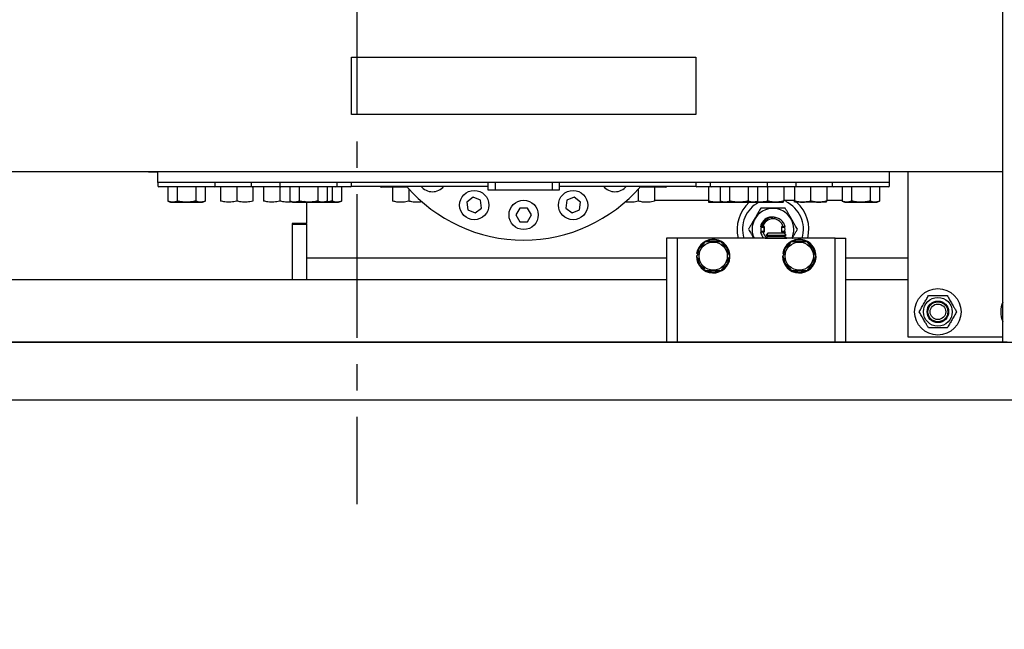
# Model space of a CAD drawing. Extents: x -239 to 414, y -91 to 242.
# Drawn here: x 26 to 43, y 42 to 53 of the extents above; entities that cross this region are included whole.
import ezdxf

# ---------------------------------------------------------------- set-up
doc = ezdxf.new("R2010")
doc.units = 0
doc.header["$LTSCALE"] = 10
doc.header["$MEASUREMENT"] = 0
doc.header["$PDMODE"] = 98
doc.linetypes.add('VSC', pattern=[0.388, 0.25, -0.046, 0.046, -0.046])
doc.layers.get('DEFPOINTS').update_dxf_attribs({"linetype": 'CONTINUOUS'})
for name, color, linetype in [('CAB', 7, 'CONTINUOUS'), ('DIM', 1, 'CONTINUOUS'), ('RAIL_BACKING', 4, 'CONTINUOUS'), ('RAIL_HYDRO', 52, 'CONTINUOUS')]:
    doc.layers.add(name, color=color, linetype=linetype)
doc.styles.get("Standard").update_dxf_attribs({"font": 'SIMPLEX.shx', "width": 0.85})
doc.dimstyles.get("Standard").update_dxf_attribs({"dimscale": 16, "dimtxt": 0.09375, "dimasz": 0.09375, "dimexe": 0.0625, "dimexo": 0.0625, "dimgap": 0.0625, "dimtad": 0, "dimtih": 1, "dimtoh": 1, "dimdec": 4, "dimzin": 4, "dimdsep": 46, "dimtxsty": 'Standard', "dimcen": 0.0625, "dimadec": 0, "dimazin": 0, "dimtfac": 1, "dimtdec": 4, "dimtofl": 0, "dimtmove": 0, "dimatfit": 3, "dimfxl": 1, "dimtolj": 1, "dimtzin": 0, "dimarcsym": 0})

# ---------------------------------------------------------------- blocks, each defined once
blk = doc.blocks.new('*D82')
at = {"layer": 'DEFPOINTS', "color": 0, "transparency": 16777216}
for p in [(60, 78.074), (3.5, 50.75), (60, 47.579)]:
    blk.add_point(p, dxfattribs=at)
at = {"layer": 'DIM', "color": 0, "lineweight": -2, "transparency": 16777216}
for p, q in [((3.5, 51.5), (3.5, 78.824)), ((60, 48.329), (60, 78.824)), ((5.656, 78.074), (20.396, 78.074)), ((57.844, 78.074), (43.104, 78.074))]:
    blk.add_line(p, q, dxfattribs=at)
at = {"layer": 'DIM', "color": 0, "transparency": 16777216}
for points in [[(5.656, 78.433), (5.656, 77.714), (3.5, 78.074)], [(57.844, 78.433), (57.844, 77.714), (60, 78.074)]]:
    blk.add_solid(points, dxfattribs=at)
at = {"layer": 'DIM', "color": 0, "transparency": 16777216, "insert": (31.75, 78.074), "char_height": 2.16, "attachment_point": 5}
blk.add_mtext('\\A1;(56 1/2") O.D.', dxfattribs=at)
blk = doc.blocks.new('*D94')
at = {"layer": 'DEFPOINTS', "color": 0, "transparency": 16777216}
for p in [(44.677, 46), (44.677, 6), (44.677, 6)]:
    blk.add_point(p, dxfattribs=at)
at = {"layer": 'DIM', "color": 0, "lineweight": -2, "transparency": 16777216}
for p, q in [((44.677, 44.203), (44.677, 28.503)), ((44.677, 7.797), (44.677, 21.485))]:
    blk.add_line(p, q, dxfattribs=at)
at = {"layer": 'DIM', "color": 0, "transparency": 16777216}
for points in [[(44.378, 44.203), (44.977, 44.203), (44.677, 46)], [(44.378, 7.797), (44.977, 7.797), (44.677, 6)]]:
    blk.add_solid(points, dxfattribs=at)
at = {"layer": 'DIM', "color": 0, "transparency": 16777216, "insert": (44.677, 24.994), "char_height": 1.8, "attachment_point": 5}
blk.add_mtext('\\A1;40" \\PI.D.', dxfattribs=at)
blk = doc.blocks.new('*D98')
at = {"layer": 'DEFPOINTS', "color": 0, "transparency": 16777216}
for p in [(8, 43.787), (59, 38.599), (59, 38.599)]:
    blk.add_point(p, dxfattribs=at)
at = {"layer": 'DIM', "color": 0, "lineweight": -2, "transparency": 16777216}
for p, q in [((8, 43.162), (8, 37.974)), ((9.797, 38.599), (22.855, 38.599)), ((57.203, 38.599), (36.606, 38.599))]:
    blk.add_line(p, q, dxfattribs=at)
at = {"layer": 'DIM', "color": 0, "transparency": 16777216}
for points in [[(9.797, 38.899), (9.797, 38.3), (8, 38.599)], [(57.203, 38.899), (57.203, 38.3), (59, 38.599)]]:
    blk.add_solid(points, dxfattribs=at)
at = {"layer": 'DIM', "color": 0, "transparency": 16777216, "insert": (29.73, 38.599), "char_height": 1.8, "attachment_point": 5}
blk.add_mtext('\\A1;51" CLEAR', dxfattribs=at)

msp = doc.modelspace()

# ---------------------------------------------------------------- linework, layer by layer
at = {"layer": 'CAB'}
for p, q in [((9.25, 47), (60, 47)), ((8.5, 46), (59, 46))]:
    msp.add_line(p, q, dxfattribs=at)
at = {"layer": 'RAIL_BACKING', "color": 2, "linetype": 'VSC'}
msp.add_line((31.75, 61.22008), (31.75, 44.1793), dxfattribs=at)
at = {"layer": 'RAIL_HYDRO', "linetype": 'Continuous'}
for p, q in [((43.00625, 47), (43.00625, 53.47299)), ((31.65625, 51.969), (37.65625, 51.969)), ((31.65625, 50.969), (31.65625, 51.969)), ((37.65625, 51.969), (37.65625, 50.969)), ((37.65625, 50.969), (31.65625, 50.969)), ((28.28125, 49.9714), (20.40167, 49.9714)), ((27.5363, 49.969), (27.51031, 49.9714)), ((28.16754, 49.969), (27.5363, 49.969)), ((28.16754, 49.969), (28.28125, 49.969)), ((41.03125, 49.9714), (28.28125, 49.9714)), ((28.28125, 49.7839), (28.28125, 49.9714)), ((41.03125, 49.7839), (41.03125, 49.9714)), ((43.00625, 49.9714), (41.03125, 49.9714)), ((41.35045, 49.9714), (41.35045, 47.094)), ((28.28125, 49.7839), (28.28125, 49.7269)), ((41.03125, 49.7839), (28.28125, 49.7839)), ((29.28125, 49.7269), (29.28125, 49.7839)), ((29.90625, 49.7839), (29.90625, 49.7269)), ((30.40625, 49.7839), (30.40625, 49.7269)), ((31.40625, 49.7269), (31.40625, 49.7839)), ((31.65625, 49.7269), (31.65625, 49.7839)), ((34.03375, 49.7839), (34.03375, 49.6589)), ((34.15938, 49.7839), (34.15938, 49.6589)), ((35.15312, 49.7839), (35.15312, 49.6589)), ((35.27875, 49.6589), (35.27875, 49.7839)), ((37.65625, 49.7839), (37.65625, 49.7269)), ((37.90625, 49.7839), (37.90625, 49.7269)), ((38.90625, 49.7269), (38.90625, 49.7839)), ((39.40625, 49.7269), (39.40625, 49.7839)), ((40.03125, 49.7839), (40.03125, 49.7269)), ((41.03125, 49.7269), (41.03125, 49.7839)), ((29.26125, 49.7069), (28.30125, 49.7069)), ((28.45678, 49.7069), (28.45678, 49.46142)), ((28.61901, 49.7069), (28.61901, 49.46142)), ((28.94349, 49.7069), (28.94349, 49.46142)), ((29.10572, 49.7069), (29.10572, 49.46142)), ((29.92625, 49.7069), (29.26125, 49.7069)), ((29.37525, 49.7069), (29.37525, 49.46142)), ((29.65625, 49.7069), (29.65625, 49.46142)), ((30.42625, 49.7069), (29.92625, 49.7069)), ((29.93725, 49.7069), (29.93725, 49.46142)), ((30.12525, 49.7069), (30.12525, 49.46142)), ((30.40625, 49.7069), (30.40625, 49.46142)), ((31.38625, 49.7069), (30.42625, 49.7069)), ((30.58178, 49.7069), (30.58178, 49.46142)), ((30.74401, 49.7069), (30.74401, 49.46142)), ((31.06849, 49.7069), (31.06849, 49.46142)), ((31.23072, 49.7069), (31.23072, 49.46142)), ((31.31849, 49.7069), (31.31849, 49.46142)), ((31.63625, 49.7069), (31.38625, 49.7069)), ((31.48072, 49.7069), (31.48072, 49.46142)), ((31.65462, 49.719), (34.03375, 49.719)), ((32.62913, 49.7045), (32.17424, 49.7045)), ((32.37324, 49.7045), (32.37324, 49.45902)), ((32.65424, 49.67606), (32.65424, 49.45902)), ((34.03375, 49.6589), (34.15938, 49.6589)), ((34.15938, 49.6589), (35.15312, 49.6589)), ((35.15312, 49.6589), (35.27875, 49.6589)), ((35.27875, 49.719), (37.65788, 49.719)), ((36.65424, 49.67159), (36.65424, 49.45902)), ((37.13424, 49.7045), (36.68337, 49.7045)), ((36.93524, 49.7045), (36.93524, 49.45902)), ((37.87525, 49.7069), (37.67625, 49.7069)), ((37.87525, 49.7069), (37.87525, 49.46142)), ((37.92625, 49.7069), (37.87525, 49.7069)), ((38.88625, 49.7069), (37.92625, 49.7069)), ((38.08178, 49.7069), (38.08178, 49.46142)), ((38.24401, 49.7069), (38.24401, 49.46142)), ((38.56849, 49.7069), (38.56849, 49.46142)), ((38.73072, 49.7069), (38.73072, 49.46142)), ((39.38625, 49.7069), (38.88625, 49.7069)), ((38.90625, 49.7069), (38.90625, 49.46142)), ((39.18725, 49.7069), (39.18725, 49.46142)), ((39.37525, 49.7069), (39.37525, 49.46142)), ((39.65625, 49.7069), (39.38625, 49.7069)), ((39.65625, 49.7069), (39.38625, 49.7069)), ((39.65625, 49.7069), (39.65625, 49.46142)), ((40.05125, 49.7069), (39.65625, 49.7069)), ((39.93725, 49.7069), (39.93725, 49.46142)), ((41.01125, 49.7069), (40.05125, 49.7069)), ((40.20678, 49.7069), (40.20678, 49.46142)), ((40.36901, 49.7069), (40.36901, 49.46142)), ((40.69349, 49.7069), (40.69349, 49.46142)), ((40.85572, 49.7069), (40.85572, 49.46142)), ((28.45678, 49.46142), (28.50508, 49.4389)), ((28.50508, 49.4389), (29.05742, 49.4389)), ((29.05742, 49.4389), (29.10572, 49.46142)), ((30.58178, 49.46142), (30.63008, 49.4389)), ((30.63008, 49.4389), (31.18242, 49.4389)), ((30.83178, 49.46142), (30.88008, 49.4389)), ((30.87497, 49.4389), (30.87497, 49.07)), ((31.18242, 49.4389), (31.23072, 49.46142)), ((31.18242, 49.4389), (31.43242, 49.4389)), ((31.43242, 49.4389), (31.48072, 49.46142)), ((33.77713, 49.52765), (33.6672, 49.4433)), ((33.6672, 49.4433), (33.68528, 49.30592)), ((33.90514, 49.47462), (33.77713, 49.52765)), ((33.92323, 49.33724), (33.90514, 49.47462)), ((35.40736, 49.47462), (35.38927, 49.33724)), ((35.53537, 49.52765), (35.40736, 49.47462)), ((35.6453, 49.4433), (35.53537, 49.52765)), ((35.62722, 49.30592), (35.6453, 49.4433)), ((37.87525, 49.469), (36.93524, 49.469)), ((37.87518, 49.44119), (37.88008, 49.4389)), ((37.88008, 49.4389), (38.13008, 49.4389)), ((38.08178, 49.46142), (38.13008, 49.4389)), ((38.13008, 49.4389), (38.68242, 49.4389)), ((38.68242, 49.4389), (38.73072, 49.46142)), ((39.14542, 49.4389), (38.68242, 49.4389)), ((38.68242, 49.4389), (39.18165, 49.4389)), ((39.37525, 49.469), (39.18725, 49.469)), ((39.93165, 49.4389), (39.38085, 49.4389)), ((40.20678, 49.469), (39.93725, 49.469)), ((40.20678, 49.46142), (40.25508, 49.4389)), ((40.25508, 49.4389), (40.66933, 49.4389)), ((40.66933, 49.4389), (40.80742, 49.4389)), ((40.80742, 49.4389), (40.85572, 49.46142)), ((33.68528, 49.30592), (33.8133, 49.25289)), ((33.8133, 49.25289), (33.92323, 49.33724)), ((34.58697, 49.339), (34.51769, 49.219)), ((34.72553, 49.339), (34.58697, 49.339)), ((34.79481, 49.219), (34.72553, 49.339)), ((35.38927, 49.33724), (35.4992, 49.25289)), ((35.4992, 49.25289), (35.62722, 49.30592)), ((30.87497, 49.07), (30.62497, 49.07)), ((30.62497, 49.07), (30.62497, 48.094)), ((30.87497, 49.058), (30.87497, 49.07)), ((34.51769, 49.219), (34.58697, 49.099)), ((34.58697, 49.099), (34.72553, 49.099)), ((34.72553, 49.099), (34.79481, 49.219)), ((39.06414, 49.16975), (39.05808, 49.17159)), ((30.62497, 49.058), (30.87497, 49.058)), ((30.62497, 49.058), (30.62497, 48.094)), ((30.87497, 49.058), (30.87497, 48.094)), ((38.80362, 49.0135), (38.78225, 49.0135)), ((38.78225, 48.9245), (38.82327, 48.9245)), ((38.79243, 49.0055), (38.844, 49.0055)), ((38.844, 48.9325), (38.79243, 48.9325)), ((38.80362, 49.0135), (38.80539, 49.0135)), ((38.82327, 49.0135), (38.80539, 49.0135)), ((38.851, 49.0135), (38.82327, 49.0135)), ((38.82327, 48.9245), (38.851, 48.9245)), ((38.83604, 49.00564), (38.83604, 49.0135)), ((38.83604, 48.9245), (38.83604, 48.93236)), ((38.844, 49.0055), (38.844, 48.9325)), ((38.851, 48.9245), (38.851, 49.0135)), ((38.91894, 48.9065), (38.88084, 48.8684)), ((38.91894, 48.9065), (39.05447, 48.9065)), ((39.05447, 48.9065), (39.19001, 48.9065)), ((39.149, 49.0135), (39.149, 48.9245)), ((39.17673, 49.0135), (39.149, 49.0135)), ((39.149, 48.9245), (39.17673, 48.9245)), ((39.156, 48.9325), (39.156, 49.0055)), ((39.156, 49.0055), (39.20757, 49.0055)), ((39.20757, 48.9325), (39.156, 48.9325)), ((39.16396, 49.0135), (39.16396, 49.00564)), ((39.16396, 48.93236), (39.16396, 48.9245)), ((39.1712, 48.9065), (39.17673, 48.9245)), ((39.21306, 49.0135), (39.17673, 49.0135)), ((39.17673, 48.9245), (39.21578, 48.9245)), ((39.22811, 48.8684), (39.19001, 48.9065)), ((37.33387, 48.814), (37.14637, 48.814)), ((37.14637, 48.814), (37.14637, 47)), ((37.33387, 48.814), (37.33387, 47)), ((37.45887, 48.814), (37.33387, 48.814)), ((39.95887, 48.814), (37.45887, 48.814)), ((38.91894, 48.8465), (38.86697, 48.8165)), ((38.86697, 48.8165), (38.8713, 48.814)), ((38.86697, 48.8165), (39.05447, 48.8165)), ((38.88084, 48.8684), (38.91894, 48.8465)), ((38.88084, 48.8684), (39.05447, 48.8684)), ((38.91894, 48.8465), (39.05447, 48.8465)), ((39.05447, 48.8684), (39.22811, 48.8684)), ((39.05447, 48.8465), (39.19001, 48.8465)), ((39.05447, 48.8165), (39.24197, 48.8165)), ((39.19001, 48.8465), (39.22811, 48.8684)), ((39.24197, 48.8165), (39.19001, 48.8465)), ((39.23765, 48.814), (39.24197, 48.8165)), ((40.08387, 48.814), (39.95887, 48.814)), ((40.08387, 48.814), (40.27137, 48.814)), ((40.08387, 47), (40.08387, 48.814)), ((40.27137, 47), (40.27137, 48.814)), ((30.87497, 48.469), (37.14637, 48.469)), ((37.66587, 48.5015), (37.67019, 48.5015)), ((37.68429, 48.54499), (37.66948, 48.54734)), ((39.16587, 48.5015), (39.17019, 48.5015)), ((39.18429, 48.54499), (39.16948, 48.54734)), ((40.27137, 48.469), (41.35045, 48.469)), ((25.66237, 48.094), (37.14637, 48.094)), ((40.27137, 48.094), (41.35045, 48.094)), ((41.35045, 47.094), (43.00625, 47.094)), ((43.08095, 47), (20.32697, 47))]:
    msp.add_line(p, q, dxfattribs=at)
for centre, radius in [((33.79521, 49.39027), 0.255), ((35.51729, 49.39027), 0.255), ((34.65625, 49.219), 0.255), ((37.95887, 48.5015), 0.2457), ((39.45887, 48.5015), 0.2457), ((41.87397, 47.5315), 0.405), ((41.87397, 47.5315), 0.25095), ((41.87397, 47.5315), 0.1875), ((41.87397, 47.5315), 0.17364), ((41.87397, 47.5315), 0.13554)]:
    msp.add_circle(centre, radius, dxfattribs=at)
for centre, radius, start, end in [((28.30125, 49.7269), 0.02, 180, 270), ((29.26125, 49.7269), 0.02, 270, 0), ((29.92625, 49.7269), 0.02, 180, 270), ((30.42625, 49.7269), 0.02, 180, 270), ((31.38625, 49.7269), 0.02, 270, 0), ((31.63625, 49.7269), 0.02, 270, 0), ((32.17424, 49.7245), 0.02, 195.962014, 270), ((34.65625, 51.469), 2.6875, 220.629329, 319.370671), ((33.06526, 49.87801), 0.255, 218.577131, 321.422869), ((36.24724, 49.87801), 0.255, 218.577131, 321.422869), ((37.13424, 49.7245), 0.02, 270, 344.037986), ((37.67625, 49.7269), 0.02, 180, 270), ((37.92625, 49.7269), 0.02, 180, 270), ((38.88625, 49.7269), 0.02, 270, 0), ((39.38625, 49.7269), 0.02, 270, 0), ((40.05125, 49.7269), 0.02, 180, 270), ((41.01125, 49.7269), 0.02, 270, 0), ((39, 48.969), 0.625, 131.249983, 194.359194), ((39, 48.969), 0.53125, 117.807779, 196.963636), ((39, 48.969), 0.53125, 343.036364, 65.070013), ((39, 48.969), 0.625, 345.640806, 48.750017), ((39, 48.969), 0.36387, 0, 205.212241), ((39, 48.969), 0.22225, 107.406428, 168.449885), ((39, 48.969), 0.18225, 14.132794, 165.867206), ((39, 48.969), 0.22225, 191.550115, 224.219801), ((39, 48.969), 0.21075, 167.810208, 192.189792), ((38.82, 48.969), 0.04, 65.853152, 114.146848), ((38.82, 48.969), 0.04, 245.853152, 294.146848), ((39, 48.969), 0.18225, 194.132794, 231.083252), ((38.82, 48.969), 0.04, 39.194967, 53.130102), ((38.82, 48.969), 0.04, 306.869898, 320.805033), ((39.18, 48.969), 0.04, 126.869898, 140.805033), ((39.18, 48.969), 0.04, 219.194967, 233.130102), ((39.18, 48.969), 0.04, 65.853152, 114.146848), ((39.18, 48.969), 0.04, 245.853152, 294.146848), ((39, 48.969), 0.21075, 347.810208, 12.283551), ((39, 48.969), 0.36387, 334.787759, 0), ((37.95887, 48.5015), 0.293, 180, 171), ((37.95887, 48.5015), 0.278, 126.3676, 171), ((37.95887, 48.5015), 0.278, 66.022954, 114.494), ((37.95887, 48.5015), 0.278, 4.362533, 54.37298), ((39.45887, 48.5015), 0.293, 180, 171), ((39.45887, 48.5015), 0.278, 126.3676, 171), ((39.45887, 48.5015), 0.278, 66.022954, 114.494), ((39.45887, 48.5015), 0.278, 4.362533, 54.37298), ((37.95887, 48.5015), 0.278, 186.038428, 233.736283), ((37.95887, 48.5015), 0.278, 306.576176, 353.433348), ((39.45887, 48.5015), 0.278, 186.038428, 233.736283), ((39.45887, 48.5015), 0.278, 306.576176, 353.433348), ((37.95887, 48.5015), 0.278, 245.285991, 295.623871), ((39.45887, 48.5015), 0.278, 245.285991, 295.623871), ((43.37397, 47.5315), 0.405, 155.225349, 204.774651)]:
    msp.add_arc(centre, radius, start, end, dxfattribs=at)
msp.add_ellipse((28.16754, 50.469), major_axis=(0.51117, 0), ratio=0.9781476, start_param=4.61437016, end_param=4.71238898, dxfattribs=at)
for points, knots in [([(28.61901, 49.46142), (28.60943, 49.45729), (28.59021, 49.44901), (28.56566, 49.44316), (28.54574, 49.4411), (28.53057, 49.44108), (28.51535, 49.44258), (28.49791, 49.44602), (28.47833, 49.45195), (28.46397, 49.45826), (28.45678, 49.46142)], [0, 0, 0, 0, 0.17943078, 0.35985051, 0.45204226, 0.54446009, 0.63756326, 0.73088735, 0.86523203, 1, 1, 1, 1]), ([(28.94349, 49.46142), (28.92983, 49.45841), (28.89857, 49.45153), (28.84893, 49.44419), (28.79432, 49.44043), (28.73892, 49.44183), (28.68011, 49.44837), (28.64042, 49.45685), (28.61901, 49.46142)], [0, 0, 0, 0, 0.12801529, 0.29298956, 0.45898123, 0.62864853, 0.79967008, 1, 1, 1, 1]), ([(29.10572, 49.46142), (29.09614, 49.45729), (29.07692, 49.44901), (29.05236, 49.44316), (29.03245, 49.4411), (29.01727, 49.44108), (29.00206, 49.44258), (28.98462, 49.44602), (28.96503, 49.45195), (28.95068, 49.45826), (28.94349, 49.46142)], [0, 0, 0, 0, 0.17943078, 0.35985051, 0.45204226, 0.54446009, 0.63756326, 0.73088735, 0.86523203, 1, 1, 1, 1]), ([(29.65625, 49.46142), (29.63965, 49.45729), (29.60636, 49.44902), (29.55514, 49.44193), (29.50294, 49.44034), (29.44242, 49.44535), (29.4002, 49.45545), (29.37525, 49.46142)], [0, 0, 0, 0, 0.17946862, 0.35992638, 0.54451779, 0.73093008, 1, 1, 1, 1]), ([(29.93725, 49.46142), (29.92065, 49.45729), (29.88736, 49.44902), (29.83614, 49.44193), (29.78394, 49.44034), (29.72342, 49.44535), (29.6812, 49.45545), (29.65625, 49.46142)], [0, 0, 0, 0, 0.17946862, 0.35992638, 0.54451779, 0.73093008, 1, 1, 1, 1]), ([(30.40625, 49.46142), (30.38965, 49.45729), (30.35636, 49.44902), (30.30514, 49.44193), (30.25294, 49.44034), (30.19242, 49.44535), (30.1502, 49.45545), (30.12525, 49.46142)], [0, 0, 0, 0, 0.17946862, 0.35992638, 0.54451779, 0.73093008, 1, 1, 1, 1]), ([(30.6135, 49.44663), (30.6045, 49.44524), (30.5782, 49.44117), (30.53393, 49.44051), (30.47343, 49.44528), (30.4312, 49.45543), (30.40625, 49.46142)], [0, 0, 0, 0, 0.13032432, 0.38113087, 0.63441148, 1, 1, 1, 1]), ([(30.74401, 49.46142), (30.73443, 49.45729), (30.71521, 49.44901), (30.69066, 49.44316), (30.67074, 49.4411), (30.65557, 49.44108), (30.64035, 49.44258), (30.62291, 49.44602), (30.60333, 49.45195), (30.58897, 49.45826), (30.58178, 49.46142)], [0, 0, 0, 0, 0.17943078, 0.35985051, 0.45204226, 0.54446009, 0.63756326, 0.73088735, 0.86523203, 1, 1, 1, 1]), ([(31.06849, 49.46142), (31.05483, 49.45841), (31.02357, 49.45153), (30.97393, 49.44419), (30.91932, 49.44043), (30.86392, 49.44183), (30.80511, 49.44837), (30.76542, 49.45685), (30.74401, 49.46142)], [0, 0, 0, 0, 0.12801529, 0.29298956, 0.45898123, 0.62864853, 0.79967008, 1, 1, 1, 1]), ([(31.23072, 49.46142), (31.22114, 49.45729), (31.20192, 49.44901), (31.17736, 49.44316), (31.15745, 49.4411), (31.14227, 49.44108), (31.12706, 49.44258), (31.10962, 49.44602), (31.09003, 49.45195), (31.07568, 49.45826), (31.06849, 49.46142)], [0, 0, 0, 0, 0.17943078, 0.35985051, 0.45204226, 0.54446009, 0.63756326, 0.73088735, 0.86523203, 1, 1, 1, 1]), ([(31.31849, 49.46142), (31.30483, 49.45844), (31.27357, 49.45162), (31.23085, 49.44482), (31.20169, 49.44328), (31.19054, 49.44269)], [0, 0, 0, 0, 0.32389439, 0.74129953, 1, 1, 1, 1]), ([(31.48072, 49.46142), (31.47114, 49.45729), (31.45192, 49.44901), (31.42736, 49.44316), (31.40745, 49.4411), (31.39227, 49.44108), (31.37706, 49.44258), (31.35962, 49.44602), (31.34003, 49.45195), (31.32568, 49.45826), (31.31849, 49.46142)], [0, 0, 0, 0, 0.17943078, 0.35985051, 0.45204226, 0.54446009, 0.63756326, 0.73088735, 0.86523203, 1, 1, 1, 1]), ([(32.65424, 49.45902), (32.63764, 49.45489), (32.60436, 49.44662), (32.55314, 49.43953), (32.50094, 49.43794), (32.44042, 49.44295), (32.39819, 49.45305), (32.37324, 49.45902)], [0, 0, 0, 0, 0.17946862, 0.35992638, 0.54451779, 0.73093008, 1, 1, 1, 1]), ([(32.88781, 49.44811), (32.88698, 49.44791), (32.86941, 49.44384), (32.8341, 49.43979), (32.78195, 49.43787), (32.72141, 49.44298), (32.67919, 49.45306), (32.65424, 49.45902)], [0, 0, 0, 0, 0.01084619, 0.22838873, 0.4509144, 0.67563515, 1, 1, 1, 1]), ([(36.65424, 49.45902), (36.63765, 49.4549), (36.60436, 49.44663), (36.55313, 49.43947), (36.50096, 49.43815), (36.45749, 49.44091), (36.43204, 49.44665), (36.4239, 49.44849)], [0, 0, 0, 0, 0.219248936, 0.439706271, 0.665213493, 0.892945206, 1, 1, 1, 1]), ([(36.93524, 49.45902), (36.91864, 49.45489), (36.88536, 49.44662), (36.83414, 49.43953), (36.78194, 49.43794), (36.72142, 49.44295), (36.67919, 49.45305), (36.65424, 49.45902)], [0, 0, 0, 0, 0.17946862, 0.35992638, 0.54451779, 0.73093008, 1, 1, 1, 1]), ([(37.87525, 49.46142), (37.87525, 49.45728), (37.87525, 49.44898), (37.87525, 49.44325), (37.87525, 49.44121), (37.87525, 49.44131), (37.87525, 49.44134)], [0, 0, 0, 0, 0.35887898, 0.71973593, 0.90412839, 1, 1, 1, 1]), ([(38.10639, 49.44995), (38.10636, 49.44994), (38.0896, 49.44609), (38.06381, 49.4433), (38.02934, 49.44107), (38.00305, 49.44108), (37.9767, 49.44258), (37.9465, 49.44602), (37.91257, 49.45195), (37.8877, 49.45826), (37.87525, 49.46142)], [0, 0, 0, 0, 0.000316605, 0.220118417, 0.332433829, 0.445024657, 0.558450422, 0.672145332, 0.83581482, 1, 1, 1, 1]), ([(38.24401, 49.46142), (38.23443, 49.45729), (38.21521, 49.44901), (38.19066, 49.44316), (38.17074, 49.4411), (38.15557, 49.44108), (38.14035, 49.44258), (38.12291, 49.44602), (38.10333, 49.45195), (38.08897, 49.45826), (38.08178, 49.46142)], [0, 0, 0, 0, 0.17943078, 0.35985051, 0.45204226, 0.54446009, 0.63756326, 0.73088735, 0.86523203, 1, 1, 1, 1]), ([(38.56849, 49.46142), (38.55483, 49.45841), (38.52357, 49.45153), (38.47393, 49.44419), (38.41932, 49.44043), (38.36392, 49.44183), (38.30511, 49.44837), (38.26542, 49.45685), (38.24401, 49.46142)], [0, 0, 0, 0, 0.12801529, 0.29298956, 0.45898123, 0.62864853, 0.79967008, 1, 1, 1, 1]), ([(38.73072, 49.46142), (38.72114, 49.45729), (38.70192, 49.44901), (38.67736, 49.44316), (38.65745, 49.4411), (38.64227, 49.44108), (38.62706, 49.44258), (38.60962, 49.44602), (38.59003, 49.45195), (38.57568, 49.45826), (38.56849, 49.46142)], [0, 0, 0, 0, 0.17943078, 0.35985051, 0.45204226, 0.54446009, 0.63756326, 0.73088735, 0.86523203, 1, 1, 1, 1]), ([(38.90625, 49.46142), (38.88965, 49.4573), (38.85637, 49.44904), (38.80513, 49.44181), (38.753, 49.44079), (38.71699, 49.4423), (38.69892, 49.4461), (38.69819, 49.44625)], [0, 0, 0, 0, 0.242926328, 0.487191554, 0.737052021, 0.989377209, 1, 1, 1, 1]), ([(38.7004, 49.44729), (38.72512, 49.44432), (38.78194, 49.43749), (38.85116, 49.44754), (38.89443, 49.45844), (38.90625, 49.46142)], [0, 0, 0, 0, 0.35874689, 0.82479797, 1, 1, 1, 1]), ([(38.90625, 49.46142), (38.92285, 49.45729), (38.95614, 49.44902), (39.00736, 49.44193), (39.05956, 49.44034), (39.12008, 49.44535), (39.1623, 49.45545), (39.18725, 49.46142)], [0, 0, 0, 0, 0.17946862, 0.35992638, 0.54451779, 0.73093008, 1, 1, 1, 1]), ([(39.18725, 49.46142), (39.17542, 49.45842), (39.13305, 49.44766), (39.05756, 49.43799), (38.97482, 49.44454), (38.92479, 49.45686), (38.90625, 49.46142)], [0, 0, 0, 0, 0.1280921, 0.45898706, 0.79954988, 1, 1, 1, 1]), ([(39.37525, 49.46142), (39.39379, 49.45686), (39.44291, 49.44477), (39.5256, 49.43796), (39.60114, 49.44743), (39.64442, 49.45842), (39.65625, 49.46142)], [0, 0, 0, 0, 0.20044958, 0.53117418, 0.87190825, 1, 1, 1, 1]), ([(39.37525, 49.46142), (39.37525, 49.45729), (39.37525, 49.44902), (39.37525, 49.44193), (39.37525, 49.44034), (39.37525, 49.44535), (39.37525, 49.45545), (39.37525, 49.46142)], [0, 0, 0, 0, 0.17946862, 0.35992638, 0.54451779, 0.73093008, 1, 1, 1, 1]), ([(39.65625, 49.46142), (39.63965, 49.45729), (39.60636, 49.44902), (39.55514, 49.44193), (39.50294, 49.44034), (39.44242, 49.44535), (39.4002, 49.45545), (39.37525, 49.46142)], [0, 0, 0, 0, 0.17946862, 0.35992638, 0.54451779, 0.73093008, 1, 1, 1, 1]), ([(39.65625, 49.46142), (39.67285, 49.45729), (39.70614, 49.44902), (39.75736, 49.44193), (39.80956, 49.44034), (39.87008, 49.44535), (39.9123, 49.45545), (39.93725, 49.46142)], [0, 0, 0, 0, 0.17946862, 0.35992638, 0.54451779, 0.73093008, 1, 1, 1, 1]), ([(39.93725, 49.46142), (39.92542, 49.45842), (39.88305, 49.44766), (39.80756, 49.43799), (39.72482, 49.44454), (39.67479, 49.45686), (39.65625, 49.46142)], [0, 0, 0, 0, 0.1280921, 0.45898706, 0.79954988, 1, 1, 1, 1]), ([(40.36901, 49.46142), (40.36219, 49.45841), (40.34656, 49.45153), (40.32174, 49.44419), (40.29443, 49.44043), (40.26673, 49.44183), (40.23732, 49.44837), (40.21748, 49.45685), (40.20678, 49.46142)], [0, 0, 0, 0, 0.12801529, 0.29298956, 0.45898123, 0.62864853, 0.79967008, 1, 1, 1, 1]), ([(40.69349, 49.46142), (40.67432, 49.45729), (40.63588, 49.44901), (40.58677, 49.44316), (40.54694, 49.4411), (40.51659, 49.44108), (40.48616, 49.44258), (40.45128, 49.44602), (40.41211, 49.45195), (40.38339, 49.45826), (40.36901, 49.46142)], [0, 0, 0, 0, 0.17943078, 0.35985051, 0.45204226, 0.54446009, 0.63756326, 0.73088735, 0.86523203, 1, 1, 1, 1]), ([(40.85572, 49.46142), (40.84614, 49.45729), (40.82692, 49.44901), (40.80236, 49.44316), (40.78245, 49.4411), (40.76727, 49.44108), (40.75206, 49.44258), (40.73462, 49.44602), (40.71503, 49.45195), (40.70068, 49.45826), (40.69349, 49.46142)], [0, 0, 0, 0, 0.17943078, 0.35985051, 0.45204226, 0.54446009, 0.63756326, 0.73088735, 0.86523203, 1, 1, 1, 1]), ([(38.78681, 49.33825), (38.7796, 49.32575), (38.76512, 49.30068), (38.7423, 49.26115), (38.71844, 49.21982), (38.69064, 49.17167), (38.65893, 49.11674), (38.62715, 49.0617), (38.59859, 49.01225), (38.58197, 48.98346), (38.57363, 48.969)], [0, 0, 0, 0, 0.107788777, 0.216173852, 0.327320758, 0.439967702, 0.593497349, 0.75215798, 0.875511362, 1, 1, 1, 1]), ([(39.21319, 49.33825), (39.18848, 49.33825), (39.14174, 49.33825), (39.06754, 49.33825), (38.99276, 49.33825), (38.91635, 49.33825), (38.84738, 49.33825), (38.80525, 49.33825), (38.78681, 49.33825)], [0, 0, 0, 0, 0.18335339, 0.34689451, 0.5154359, 0.68603949, 0.86264743, 1, 1, 1, 1]), ([(39.42637, 48.969), (39.41916, 48.9815), (39.40468, 49.00657), (39.38186, 49.0461), (39.358, 49.08743), (39.3302, 49.13558), (39.29849, 49.19051), (39.26671, 49.24555), (39.23815, 49.295), (39.22153, 49.32379), (39.21319, 49.33825)], [0, 0, 0, 0, 0.107788777, 0.216173852, 0.327320758, 0.439967702, 0.593497349, 0.75215798, 0.875511362, 1, 1, 1, 1]), ([(38.80362, 49.0135), (38.80755, 49.03239), (38.81619, 49.07388), (38.85375, 49.12923), (38.89691, 49.16425), (38.92573, 49.1775), (38.93351, 49.18107)], [0, 0, 0, 0, 0.2597991, 0.57064308, 0.88406353, 1, 1, 1, 1]), ([(39.21306, 49.0135), (39.21014, 49.0237), (39.20422, 49.04434), (39.18909, 49.07434), (39.16874, 49.10315), (39.14295, 49.1289), (39.11292, 49.15003), (39.08025, 49.16542), (39.04538, 49.17506), (39.00998, 49.17866), (38.97412, 49.17621), (38.93978, 49.16773), (38.90734, 49.15351), (38.87829, 49.13437), (38.85264, 49.11042), (38.83177, 49.08286), (38.8159, 49.05199), (38.8084, 49.02838), (38.80575, 49.01527), (38.80539, 49.0135)], [0, 0, 0, 0, 0.056238837, 0.113739482, 0.177318583, 0.242745459, 0.306080862, 0.371334047, 0.433384424, 0.497234268, 0.55929043, 0.62322919, 0.683960207, 0.746465273, 0.806987089, 0.869308151, 0.928979888, 0.990424297, 1, 1, 1, 1]), ([(38.93351, 49.18107), (38.94455, 49.18296), (38.96688, 49.18677), (38.99936, 49.18599), (39.03016, 49.18129), (39.04871, 49.17484), (39.05808, 49.17159)], [0, 0, 0, 0, 0.26474865, 0.53571834, 0.76552555, 1, 1, 1, 1]), ([(38.57363, 48.969), (38.58084, 48.9565), (38.59532, 48.93143), (38.61815, 48.89189), (38.64077, 48.85271), (38.65604, 48.82625), (38.66312, 48.814)], [0, 0, 0, 0, 0.25475623, 0.51092179, 0.77361488, 1, 1, 1, 1]), ([(39.20557, 48.89094), (39.20862, 48.89837), (39.21308, 48.90927), (39.21513, 48.92083), (39.21578, 48.9245)], [0, 0, 0, 0, 0.68225243, 1, 1, 1, 1]), ([(39.33688, 48.814), (39.33811, 48.81613), (39.35112, 48.83865), (39.37284, 48.87628), (39.40141, 48.92576), (39.41803, 48.95454), (39.42637, 48.969)], [0, 0, 0, 0, 0.03907829, 0.41413229, 0.70572434, 1, 1, 1, 1]), ([(37.81453, 48.7515), (37.80501, 48.73501), (37.78765, 48.70494), (37.76197, 48.66046), (37.73763, 48.6183), (37.71302, 48.57568), (37.69046, 48.5366), (37.67627, 48.51202), (37.67019, 48.5015)], [0, 0, 0, 0, 0.2003298, 0.36516717, 0.53115753, 0.70095131, 0.87198479, 1, 1, 1, 1]), ([(38.10321, 48.7515), (38.06885, 48.7515), (37.99909, 48.7515), (37.91433, 48.7515), (37.85288, 48.7515), (37.82733, 48.7515), (37.81453, 48.7515)], [0, 0, 0, 0, 0.35988161, 0.73066121, 0.86511877, 1, 1, 1, 1]), ([(38.24754, 48.5015), (38.23902, 48.51627), (38.22192, 48.54588), (38.19561, 48.59145), (38.16879, 48.6379), (38.14427, 48.68037), (38.12238, 48.7183), (38.1096, 48.74042), (38.10321, 48.7515)], [0, 0, 0, 0, 0.17945043, 0.35988991, 0.54446259, 0.73085596, 0.8652163, 1, 1, 1, 1]), ([(39.31453, 48.7515), (39.30501, 48.73501), (39.28765, 48.70494), (39.26197, 48.66046), (39.23763, 48.6183), (39.21302, 48.57568), (39.19046, 48.5366), (39.17627, 48.51202), (39.17019, 48.5015)], [0, 0, 0, 0, 0.2003298, 0.36516717, 0.53115753, 0.70095131, 0.87198479, 1, 1, 1, 1]), ([(39.60321, 48.7515), (39.56885, 48.7515), (39.49909, 48.7515), (39.41433, 48.7515), (39.35288, 48.7515), (39.32733, 48.7515), (39.31453, 48.7515)], [0, 0, 0, 0, 0.35988161, 0.73066121, 0.86511877, 1, 1, 1, 1]), ([(39.74754, 48.5015), (39.73902, 48.51627), (39.72192, 48.54588), (39.69561, 48.59145), (39.66879, 48.6379), (39.64427, 48.68037), (39.62238, 48.7183), (39.6096, 48.74042), (39.60321, 48.7515)], [0, 0, 0, 0, 0.17945043, 0.35988991, 0.54446259, 0.73085596, 0.8652163, 1, 1, 1, 1]), ([(37.67019, 48.5015), (37.67872, 48.48673), (37.69582, 48.45712), (37.72213, 48.41155), (37.74895, 48.3651), (37.77346, 48.32263), (37.79536, 48.2847), (37.80813, 48.26258), (37.81453, 48.2515)], [0, 0, 0, 0, 0.17945043, 0.35988991, 0.54446259, 0.73085596, 0.8652163, 1, 1, 1, 1]), ([(38.10321, 48.2515), (38.10928, 48.26202), (38.12318, 48.2861), (38.14527, 48.32435), (38.16956, 48.36643), (38.1942, 48.40911), (38.22037, 48.45443), (38.23802, 48.48501), (38.24754, 48.5015)], [0, 0, 0, 0, 0.12801529, 0.29298956, 0.45898123, 0.62864853, 0.79967008, 1, 1, 1, 1]), ([(39.17019, 48.5015), (39.17872, 48.48673), (39.19582, 48.45712), (39.22213, 48.41155), (39.24895, 48.3651), (39.27346, 48.32263), (39.29536, 48.2847), (39.30813, 48.26258), (39.31453, 48.2515)], [0, 0, 0, 0, 0.17945043, 0.35988991, 0.54446259, 0.73085596, 0.8652163, 1, 1, 1, 1]), ([(39.60321, 48.2515), (39.60928, 48.26202), (39.62318, 48.2861), (39.64527, 48.32435), (39.66956, 48.36643), (39.6942, 48.40911), (39.72037, 48.45443), (39.73802, 48.48501), (39.74754, 48.5015)], [0, 0, 0, 0, 0.12801529, 0.29298956, 0.45898123, 0.62864853, 0.79967008, 1, 1, 1, 1]), ([(37.81453, 48.2515), (37.84889, 48.2515), (37.91865, 48.2515), (38.00341, 48.2515), (38.06486, 48.2515), (38.09041, 48.2515), (38.10321, 48.2515)], [0, 0, 0, 0, 0.35988161, 0.73066121, 0.86511877, 1, 1, 1, 1]), ([(39.31453, 48.2515), (39.34889, 48.2515), (39.41865, 48.2515), (39.50341, 48.2515), (39.56486, 48.2515), (39.59041, 48.2515), (39.60321, 48.2515)], [0, 0, 0, 0, 0.35988161, 0.73066121, 0.86511877, 1, 1, 1, 1]), ([(41.54806, 47.5315), (41.55509, 47.54367), (41.56916, 47.56805), (41.59082, 47.60556), (41.61292, 47.64384), (41.63419, 47.68068), (41.65436, 47.71561), (41.67335, 47.74852), (41.69229, 47.78132), (41.70477, 47.80293), (41.71102, 47.81375)], [0, 0, 0, 0, 0.1320277, 0.26456988, 0.39927208, 0.53500006, 0.64988539, 0.76540159, 0.88250575, 1, 1, 1, 1]), ([(41.71102, 47.81375), (41.72507, 47.81375), (41.75323, 47.81375), (41.79653, 47.81375), (41.84073, 47.81375), (41.88328, 47.81375), (41.92361, 47.81375), (41.96161, 47.81375), (41.99948, 47.81375), (42.02443, 47.81375), (42.03693, 47.81375)], [0, 0, 0, 0, 0.1320277, 0.26456988, 0.39927208, 0.53500006, 0.64988539, 0.76540159, 0.88250575, 1, 1, 1, 1]), ([(42.03693, 47.81375), (42.0439, 47.80167), (42.0575, 47.77813), (42.07812, 47.74241), (42.09876, 47.70666), (42.11976, 47.67028), (42.13884, 47.63723), (42.15579, 47.60789), (42.17059, 47.58226), (42.18531, 47.55675), (42.19503, 47.53992), (42.19989, 47.5315)], [0, 0, 0, 0, 0.13103056, 0.25544983, 0.38048502, 0.50782775, 0.63610895, 0.72650525, 0.81716889, 0.90850053, 1, 1, 1, 1]), ([(41.71102, 47.24925), (41.70621, 47.25758), (41.69658, 47.27426), (41.68192, 47.29966), (41.66707, 47.32538), (41.65026, 47.35449), (41.63147, 47.38703), (41.61068, 47.42303), (41.58981, 47.45919), (41.56883, 47.49552), (41.55503, 47.51942), (41.54806, 47.5315)], [0, 0, 0, 0, 0.09051306, 0.18117345, 0.27240386, 0.36389057, 0.48805935, 0.61309433, 0.74066278, 0.86896955, 1, 1, 1, 1]), ([(42.19989, 47.5315), (42.19286, 47.51933), (42.17879, 47.49495), (42.15713, 47.45744), (42.13503, 47.41916), (42.11376, 47.38232), (42.09359, 47.34739), (42.0746, 47.31448), (42.05566, 47.28168), (42.04318, 47.26007), (42.03693, 47.24925)], [0, 0, 0, 0, 0.1320277, 0.26456988, 0.39927208, 0.53500006, 0.64988539, 0.76540159, 0.88250575, 1, 1, 1, 1]), ([(42.03693, 47.24925), (42.02288, 47.24925), (41.99472, 47.24925), (41.95142, 47.24925), (41.90722, 47.24925), (41.86467, 47.24925), (41.82433, 47.24925), (41.78634, 47.24925), (41.74847, 47.24925), (41.72352, 47.24925), (41.71102, 47.24925)], [0, 0, 0, 0, 0.1320277, 0.26456988, 0.39927208, 0.53500006, 0.64988539, 0.76540159, 0.88250575, 1, 1, 1, 1])]:
    msp.add_open_spline(points, degree=3, knots=knots, dxfattribs=at)

# ---------------------------------------------------------------- dimensions: what is measured, and where the dimension line sits
at = {"layer": 'DIM'}
for base, p1, p2, text, override, picture, middle in [((60, 78.07382), (3.5, 50.75), (60, 47.5785), '(<>) O.D.', {"dimscale": 12, "dimtxt": 0.18, "dimasz": 0.179688, "dimgap": 0.09375, "dimlunit": 5, "dimpost": '"', "dimfrac": 2}, '*D82', (31.75, 78.07382)), ((59, 38.59944), (8, 43.78689), (59, 38.59944), '<> CLEAR', {"dimscale": 10, "dimtxt": 0.18, "dimasz": 0.179688, "dimgap": 0.09375, "dimlunit": 5, "dimpost": '"', "dimfrac": 2}, '*D98', (29.73031, 38.59944))]:
    dim = msp.add_linear_dim(base=base, p1=p1, p2=p2, text=text, dimstyle='Standard', override=override, dxfattribs=at)
    dim.commit()
    dim.dimension.update_dxf_attribs({"geometry": picture, "text_midpoint": middle, "dimtype": 160})
dim = msp.add_linear_dim(base=(44.67717, 6), p1=(44.67717, 46), p2=(44.67717, 6), angle=90, text='<> \\PI.D.', dimstyle='Standard', override={"dimscale": 10, "dimtxt": 0.18, "dimasz": 0.179688, "dimgap": 0.09375, "dimlunit": 5, "dimpost": '"', "dimfrac": 2}, dxfattribs=at)
dim.commit()
dim.dimension.update_dxf_attribs({"geometry": '*D94', "text_midpoint": (44.67717, 24.99441), "dimtype": 160})

doc.saveas('drawing.dxf')
